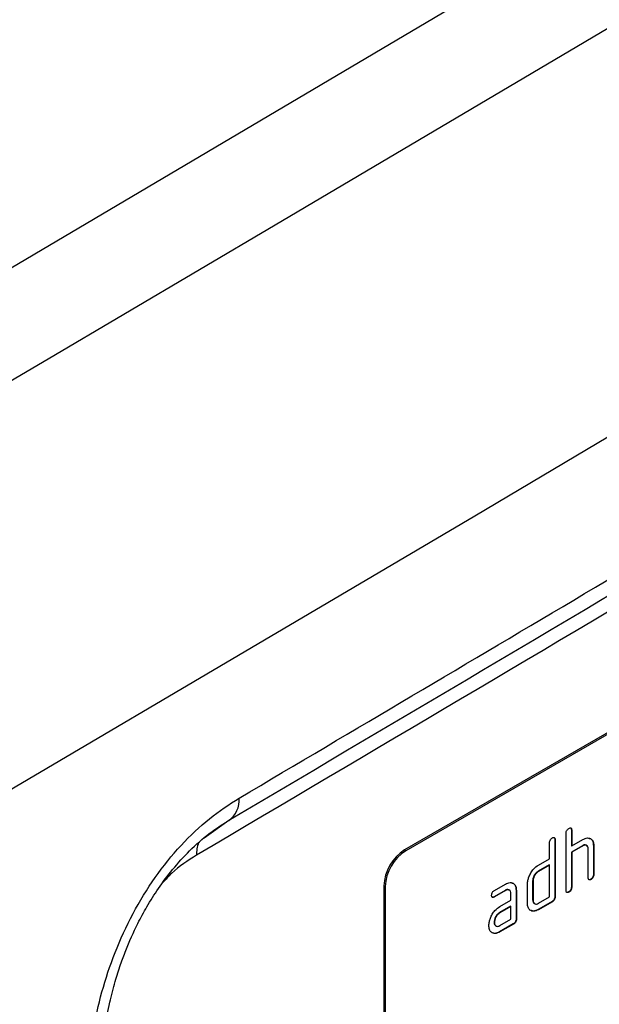
# Model space of a CAD drawing. Units: millimetres. Extents: x 0 to 420, y 0 to 4953.
# Drawn here: x 195 to 207, y 99 to 119 of the extents above; entities that cross this region are included whole.
import ezdxf

# ---------------------------------------------------------------- set-up
doc = ezdxf.new("R2010")
doc.units = ezdxf.units.MM

msp = doc.modelspace()

# ---------------------------------------------------------------- linework, layer by layer
at = {"color": 7, "linetype": 'Continuous', "lineweight": 25}
for p, q in [((215.89, 109.27), (202.879, 101.759)), ((215.918, 109.254), (202.907, 101.743)), ((199.282, 102.361), (198.774, 101.997)), ((206.188, 100.926), (206.188, 102.102)), ((206.295, 102.171), (206.295, 101.844)), ((206.295, 102.171), (206.302, 102.167)), ((206.302, 102.167), (206.302, 101.84)), ((205.849, 101.579), (205.849, 101.906)), ((205.955, 101.975), (205.955, 100.799)), ((205.955, 101.975), (205.962, 101.971)), ((205.962, 101.971), (205.962, 100.795)), ((206.302, 101.84), (206.528, 101.971)), ((202.879, 101.759), (202.907, 101.743)), ((206.521, 101.844), (206.295, 101.714)), ((206.295, 101.844), (206.302, 101.84)), ((206.295, 101.714), (206.295, 100.995)), ((206.295, 101.714), (206.302, 101.71)), ((206.528, 101.84), (206.302, 101.71)), ((206.302, 101.71), (206.302, 100.991)), ((206.521, 101.844), (206.528, 101.84)), ((206.641, 101.187), (206.641, 101.775)), ((206.747, 101.849), (206.747, 101.257)), ((206.747, 101.849), (206.754, 101.845)), ((206.754, 101.845), (206.754, 101.252)), ((205.623, 101.448), (205.849, 101.579)), ((205.842, 101.453), (205.616, 101.322)), ((205.616, 101.322), (205.623, 101.318)), ((205.849, 101.448), (205.623, 101.318)), ((205.842, 101.453), (205.849, 101.448)), ((205.849, 100.795), (205.849, 101.448)), ((205.503, 101.126), (205.503, 100.734)), ((205.503, 101.126), (205.51, 101.122)), ((205.51, 101.122), (205.51, 100.73)), ((206.691, 101.159), (206.698, 101.154)), ((206.747, 101.257), (206.754, 101.252)), ((202.483, 101.008), (202.455, 101.024)), ((202.455, 101.024), (202.455, 94.329)), ((202.483, 101.008), (202.483, 94.312)), ((204.937, 100.93), (204.712, 100.8)), ((204.719, 100.927), (204.944, 101.057)), ((204.944, 100.926), (204.719, 100.796)), ((204.937, 100.93), (204.944, 100.926)), ((205.057, 100.73), (205.057, 100.861)), ((205.163, 100.93), (205.163, 100.342)), ((205.163, 100.93), (205.17, 100.926)), ((205.17, 100.926), (205.17, 100.338)), ((205.397, 100.665), (205.397, 101.057)), ((206.238, 100.897), (206.245, 100.893)), ((206.295, 100.995), (206.302, 100.991)), ((204.712, 100.8), (204.719, 100.796)), ((204.832, 100.6), (205.057, 100.73)), ((205.503, 100.734), (205.51, 100.73)), ((205.899, 100.701), (205.616, 100.538)), ((205.623, 100.665), (205.849, 100.795)), ((205.906, 100.697), (205.623, 100.534)), ((205.899, 100.701), (205.906, 100.697)), ((205.955, 100.799), (205.962, 100.795)), ((205.05, 100.603), (204.825, 100.474)), ((204.825, 100.474), (204.832, 100.469)), ((205.057, 100.599), (204.832, 100.469)), ((205.05, 100.603), (205.057, 100.599)), ((205.057, 100.338), (205.057, 100.599)), ((205.616, 100.538), (205.623, 100.534)), ((204.712, 100.278), (204.719, 100.274)), ((204.832, 100.208), (205.057, 100.338)), ((205.163, 100.342), (205.17, 100.338)), ((205.107, 100.244), (204.825, 100.082)), ((204.825, 100.082), (204.832, 100.078)), ((205.114, 100.24), (204.832, 100.078)), ((205.107, 100.244), (205.114, 100.24))]:
    msp.add_line(p, q, dxfattribs=at)
at = {"color": 7, "linetype": 'Continuous', "lineweight": 25, "flags": 128}
for points in [[(179.601, 104.741), (184.267, 107.475), (188.928, 110.212), (193.582, 112.953), (198.232, 115.697), (202.875, 118.444), (207.513, 121.194), (212.145, 123.948), (216.772, 126.704)], [(181.595, 103.605), (186.262, 106.341), (190.924, 109.079), (195.58, 111.82), (200.23, 114.565), (204.875, 117.313), (209.514, 120.064), (214.147, 122.818), (218.775, 125.575)], [(90.73, 43.552), (105.134, 51.563), (119.479, 59.609), (133.767, 67.69), (147.995, 75.805), (162.166, 83.954), (176.277, 92.137), (190.329, 100.353), (204.322, 108.604), (218.255, 116.888), (232.128, 125.206)]]:
    msp.add_lwpolyline(points, dxfattribs=at)
at = {"color": 7, "linetype": 'Continuous', "lineweight": 25}
for centre, radius, start, end in [((198.989, 102.772), 0.504, 305.476, 5.4951), ((199.311, 101.67), 0.69, 159.8091, 181.7168), ((203.376, 100.982), 0.922, 122.6055, 177.3945), ((203.404, 100.966), 0.922, 122.6055, 177.3945)]:
    msp.add_arc(centre, radius, start, end, dxfattribs=at)
for points, knots in [([(199.492, 102.82), (204.21, 105.612), (212.636, 110.597), (221.013, 115.61), (224.699, 117.815)], [0, 0, 0, 0, 0.5599999, 1, 1, 1, 1]), ([(224.488, 117.355), (219.796, 114.549), (211.418, 109.538), (202.99, 104.554), (199.282, 102.361)], [0, 0, 0, 0, 0.56, 1, 1, 1, 1]), ([(223.185, 116.256), (218.6, 113.516), (210.413, 108.622), (202.225, 103.78), (198.622, 101.65)], [0, 0, 0, 0, 0.56, 1, 1, 1, 1]), ([(196.372, 96.547), (196.378, 96.791), (196.389, 97.277), (196.492, 98.05), (196.669, 98.846), (196.939, 99.658), (197.303, 100.455), (197.761, 101.206), (198.295, 101.867), (198.882, 102.424), (199.288, 102.688), (199.492, 102.82)], [0, 0, 0, 0, 0.1118816, 0.2232822, 0.3355469, 0.4472169, 0.5595139, 0.6693998, 0.7793512, 0.8896338, 1, 1, 1, 1]), ([(196.658, 96.952), (196.662, 97.157), (196.671, 97.539), (196.739, 98.106), (196.834, 98.607), (196.944, 99.036), (197.057, 99.391), (197.203, 99.788), (197.38, 100.187), (197.61, 100.612), (197.845, 100.986), (198.138, 101.376), (198.489, 101.761), (198.896, 102.121), (199.18, 102.3), (199.329, 102.394)], [0, 0, 0, 0, 0.110914, 0.207159, 0.289875, 0.359021, 0.414226, 0.459238, 0.547857, 0.603467, 0.666732, 0.737929, 0.816389, 0.903842, 1, 1, 1, 1]), ([(206.188, 102.102), (206.189, 102.112), (206.19, 102.132), (206.204, 102.165), (206.225, 102.187), (206.238, 102.195), (206.245, 102.2)], [0, 0, 0, 0, 0.280763, 0.559007, 0.779253, 1, 1, 1, 1]), ([(206.245, 102.2), (206.254, 102.204), (206.271, 102.213), (206.292, 102.209), (206.301, 102.19), (206.301, 102.175), (206.302, 102.167)], [0, 0, 0, 0, 0.280669, 0.558931, 0.779165, 1, 1, 1, 1]), ([(206.285, 102.208), (206.288, 102.203), (206.294, 102.194), (206.294, 102.179), (206.295, 102.171)], [0, 0, 0, 0, 0.47403, 1, 1, 1, 1]), ([(205.849, 101.906), (205.85, 101.916), (205.85, 101.936), (205.865, 101.969), (205.885, 101.991), (205.899, 101.999), (205.906, 102.004)], [0, 0, 0, 0, 0.280763, 0.559007, 0.779253, 1, 1, 1, 1]), ([(205.906, 102.004), (205.914, 102.008), (205.931, 102.017), (205.953, 102.013), (205.961, 101.994), (205.962, 101.979), (205.962, 101.971)], [0, 0, 0, 0, 0.280669, 0.558931, 0.779165, 1, 1, 1, 1]), ([(205.945, 102.012), (205.948, 102.007), (205.955, 101.998), (205.955, 101.983), (205.955, 101.975)], [0, 0, 0, 0, 0.47403, 1, 1, 1, 1]), ([(206.528, 101.971), (206.561, 101.986), (206.627, 102.015), (206.701, 101.988), (206.747, 101.931), (206.752, 101.874), (206.754, 101.845)], [0, 0, 0, 0, 0.279596, 0.559465, 0.779747, 1, 1, 1, 1]), ([(206.662, 101.993), (206.673, 101.991), (206.706, 101.984), (206.739, 101.934), (206.744, 101.877), (206.747, 101.849)], [0, 0, 0, 0, 0.211225, 0.605638, 1, 1, 1, 1]), ([(206.615, 101.837), (206.609, 101.845), (206.595, 101.861), (206.56, 101.863), (206.534, 101.851), (206.521, 101.844)], [0, 0, 0, 0, 0.310923, 0.655328, 1, 1, 1, 1]), ([(206.641, 101.775), (206.639, 101.793), (206.636, 101.83), (206.605, 101.855), (206.567, 101.86), (206.541, 101.847), (206.528, 101.84)], [0, 0, 0, 0, 0.279621, 0.559225, 0.779528, 1, 1, 1, 1]), ([(198.622, 101.65), (198.446, 101.54), (198.206, 101.392), (197.99, 101.154), (197.933, 101.09)], [0, 0, 0, 0, 0.734209, 1, 1, 1, 1]), ([(205.427, 101.205), (205.439, 101.234), (205.463, 101.291), (205.53, 101.384), (205.588, 101.424), (205.623, 101.448)], [0, 0, 0, 0, 0.280793, 0.561046, 1, 1, 1, 1]), ([(205.616, 101.322), (205.599, 101.31), (205.566, 101.286), (205.529, 101.229), (205.506, 101.173), (205.504, 101.142), (205.503, 101.126)], [0, 0, 0, 0, 0.279537, 0.559295, 0.77967, 1, 1, 1, 1]), ([(205.623, 101.318), (205.606, 101.306), (205.573, 101.282), (205.536, 101.225), (205.513, 101.169), (205.511, 101.138), (205.51, 101.122)], [0, 0, 0, 0, 0.279537, 0.559295, 0.77967, 1, 1, 1, 1]), ([(204.944, 101.057), (204.978, 101.072), (205.045, 101.102), (205.119, 101.073), (205.164, 101.013), (205.168, 100.955), (205.17, 100.926)], [0, 0, 0, 0, 0.279576, 0.559296, 0.779523, 1, 1, 1, 1]), ([(205.076, 101.079), (205.089, 101.077), (205.123, 101.069), (205.156, 101.016), (205.161, 100.959), (205.163, 100.93)], [0, 0, 0, 0, 0.2281602, 0.6138603, 1, 1, 1, 1]), ([(205.397, 101.057), (205.398, 101.083), (205.401, 101.131), (205.419, 101.183), (205.427, 101.205)], [0, 0, 0, 0, 0.559703, 1, 1, 1, 1]), ([(206.698, 101.154), (206.689, 101.15), (206.672, 101.141), (206.651, 101.146), (206.642, 101.164), (206.641, 101.18), (206.641, 101.187)], [0, 0, 0, 0, 0.280711, 0.558625, 0.778846, 1, 1, 1, 1]), ([(206.691, 101.159), (206.682, 101.154), (206.666, 101.145), (206.654, 101.15), (206.649, 101.152)], [0, 0, 0, 0, 0.5610814, 1, 1, 1, 1]), ([(206.747, 101.257), (206.747, 101.246), (206.746, 101.226), (206.731, 101.194), (206.711, 101.171), (206.697, 101.163), (206.691, 101.159)], [0, 0, 0, 0, 0.280596, 0.558566, 0.778787, 1, 1, 1, 1]), ([(206.754, 101.252), (206.754, 101.242), (206.753, 101.222), (206.739, 101.189), (206.718, 101.167), (206.704, 101.159), (206.698, 101.154)], [0, 0, 0, 0, 0.280596, 0.558566, 0.778787, 1, 1, 1, 1]), ([(204.663, 100.829), (204.664, 100.839), (204.665, 100.86), (204.679, 100.892), (204.699, 100.914), (204.713, 100.923), (204.719, 100.927)], [0, 0, 0, 0, 0.280669, 0.558898, 0.779069, 1, 1, 1, 1]), ([(205.031, 100.923), (205.025, 100.931), (205.011, 100.947), (204.977, 100.949), (204.95, 100.937), (204.937, 100.93)], [0, 0, 0, 0, 0.310382, 0.655092, 1, 1, 1, 1]), ([(205.057, 100.861), (205.055, 100.879), (205.052, 100.916), (205.021, 100.941), (204.984, 100.946), (204.958, 100.933), (204.944, 100.926)], [0, 0, 0, 0, 0.27963, 0.559223, 0.779548, 1, 1, 1, 1]), ([(206.245, 100.893), (206.236, 100.889), (206.219, 100.88), (206.198, 100.884), (206.189, 100.903), (206.189, 100.918), (206.188, 100.926)], [0, 0, 0, 0, 0.2807105, 0.5586248, 0.7788464, 1, 1, 1, 1]), ([(206.238, 100.897), (206.229, 100.892), (206.213, 100.884), (206.202, 100.889), (206.196, 100.891)], [0, 0, 0, 0, 0.561081, 1, 1, 1, 1]), ([(206.295, 100.995), (206.294, 100.985), (206.293, 100.965), (206.279, 100.932), (206.258, 100.91), (206.245, 100.902), (206.238, 100.897)], [0, 0, 0, 0, 0.280596, 0.558566, 0.778787, 1, 1, 1, 1]), ([(206.302, 100.991), (206.301, 100.981), (206.3, 100.961), (206.286, 100.928), (206.265, 100.906), (206.252, 100.897), (206.245, 100.893)], [0, 0, 0, 0, 0.280596, 0.558566, 0.778787, 1, 1, 1, 1]), ([(204.719, 100.796), (204.711, 100.792), (204.694, 100.783), (204.673, 100.788), (204.664, 100.806), (204.663, 100.822), (204.663, 100.829)], [0, 0, 0, 0, 0.280747, 0.559078, 0.7793, 1, 1, 1, 1]), ([(204.712, 100.8), (204.704, 100.796), (204.688, 100.787), (204.676, 100.792), (204.671, 100.794)], [0, 0, 0, 0, 0.559238, 1, 1, 1, 1]), ([(205.623, 100.534), (205.589, 100.519), (205.522, 100.489), (205.448, 100.517), (205.403, 100.577), (205.399, 100.636), (205.397, 100.665)], [0, 0, 0, 0, 0.279655, 0.55929, 0.779571, 1, 1, 1, 1]), ([(205.503, 100.734), (205.504, 100.715), (205.505, 100.69), (205.519, 100.679), (205.522, 100.677)], [0, 0, 0, 0, 0.77743, 1, 1, 1, 1]), ([(205.51, 100.73), (205.512, 100.712), (205.516, 100.676), (205.547, 100.651), (205.584, 100.646), (205.61, 100.658), (205.623, 100.665)], [0, 0, 0, 0, 0.27948, 0.55929, 0.77971, 1, 1, 1, 1]), ([(205.955, 100.799), (205.955, 100.789), (205.954, 100.769), (205.94, 100.736), (205.919, 100.714), (205.905, 100.706), (205.899, 100.701)], [0, 0, 0, 0, 0.280596, 0.558566, 0.778787, 1, 1, 1, 1]), ([(205.962, 100.795), (205.962, 100.785), (205.961, 100.765), (205.947, 100.732), (205.926, 100.71), (205.912, 100.702), (205.906, 100.697)], [0, 0, 0, 0, 0.280596, 0.558566, 0.778787, 1, 1, 1, 1]), ([(204.637, 100.358), (204.649, 100.386), (204.673, 100.443), (204.74, 100.536), (204.797, 100.576), (204.832, 100.6)], [0, 0, 0, 0, 0.280755, 0.561071, 1, 1, 1, 1]), ([(204.825, 100.474), (204.808, 100.462), (204.775, 100.438), (204.738, 100.381), (204.716, 100.325), (204.714, 100.294), (204.712, 100.278)], [0, 0, 0, 0, 0.279478, 0.559304, 0.77968, 1, 1, 1, 1]), ([(204.832, 100.469), (204.815, 100.458), (204.782, 100.434), (204.745, 100.377), (204.723, 100.321), (204.721, 100.29), (204.719, 100.274)], [0, 0, 0, 0, 0.279478, 0.559304, 0.77968, 1, 1, 1, 1]), ([(205.616, 100.538), (205.581, 100.521), (205.528, 100.495), (205.49, 100.513), (205.477, 100.519)], [0, 0, 0, 0, 0.65052, 1, 1, 1, 1]), ([(204.607, 100.209), (204.609, 100.236), (204.611, 100.283), (204.629, 100.335), (204.637, 100.358)], [0, 0, 0, 0, 0.55981, 1, 1, 1, 1]), ([(204.712, 100.278), (204.713, 100.259), (204.715, 100.233), (204.729, 100.223), (204.732, 100.22)], [0, 0, 0, 0, 0.7639841, 1, 1, 1, 1]), ([(204.719, 100.274), (204.722, 100.256), (204.726, 100.22), (204.756, 100.195), (204.793, 100.19), (204.819, 100.202), (204.832, 100.208)], [0, 0, 0, 0, 0.2794572, 0.5593552, 0.7797238, 1, 1, 1, 1]), ([(205.163, 100.342), (205.163, 100.332), (205.162, 100.312), (205.148, 100.279), (205.127, 100.257), (205.113, 100.248), (205.107, 100.244)], [0, 0, 0, 0, 0.280596, 0.558566, 0.778787, 1, 1, 1, 1]), ([(205.17, 100.338), (205.17, 100.328), (205.169, 100.308), (205.155, 100.275), (205.134, 100.253), (205.12, 100.244), (205.114, 100.24)], [0, 0, 0, 0, 0.280596, 0.558566, 0.778787, 1, 1, 1, 1]), ([(204.832, 100.078), (204.799, 100.063), (204.732, 100.033), (204.658, 100.062), (204.614, 100.122), (204.609, 100.18), (204.607, 100.209)], [0, 0, 0, 0, 0.279642, 0.559234, 0.779508, 1, 1, 1, 1]), ([(204.825, 100.082), (204.791, 100.064), (204.739, 100.039), (204.702, 100.056), (204.689, 100.062)], [0, 0, 0, 0, 0.664487, 1, 1, 1, 1])]:
    msp.add_open_spline(points, degree=3, knots=knots, dxfattribs=at)

doc.saveas('drawing.dxf')
